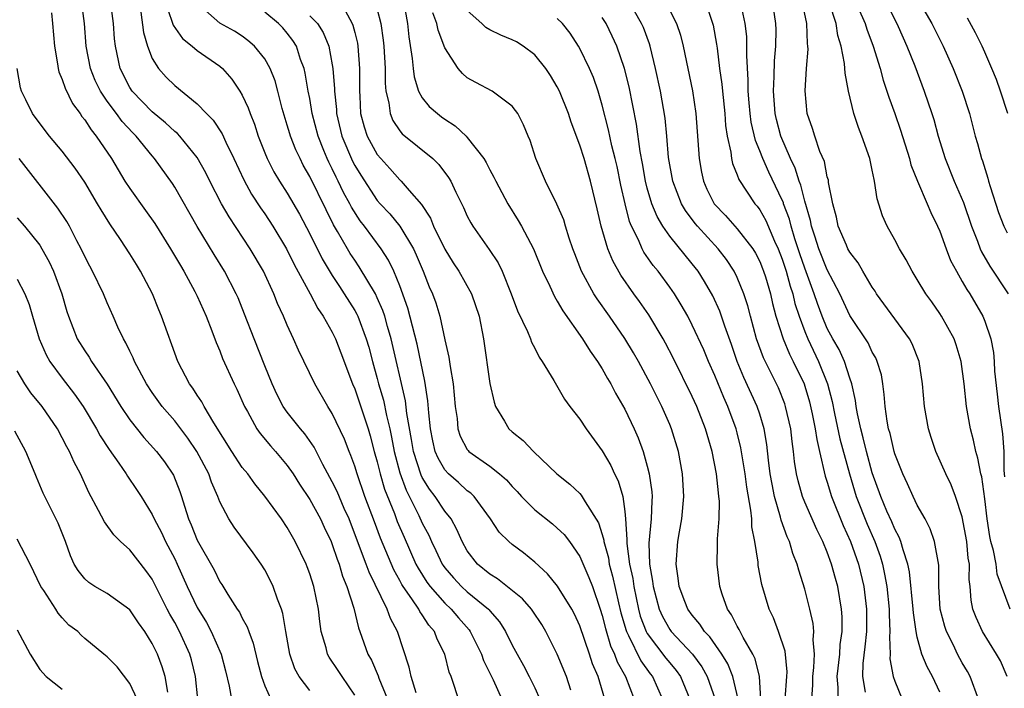
# Model space of a CAD drawing. Units: inches. Extents: x 2574000 to 2577000, y 1527000 to 1530000.
# Drawn here: x 2575585 to 2575673, y 1527842 to 1527901 of the extents above; entities that cross this region are included whole.
import ezdxf

# ---------------------------------------------------------------- set-up
doc = ezdxf.new("R2010")
doc.units = ezdxf.units.IN
doc.header["$MEASUREMENT"] = 0
doc.layers.add('LD25741527_2ft', color=92, linetype='Continuous')

msp = doc.modelspace()

# ---------------------------------------------------------------- linework, layer by layer
at = {"layer": 'LD25741527_2ft'}
for points, elevation in [([(2575659, 1527904.085), (2575660.363, 1527901), (2575660.507, 1527900.507), (2575661.075, 1527899), (2575661.688, 1527897), (2575661.964, 1527895.964), (2575662.298, 1527895), (2575662.46, 1527894.46), (2575663, 1527893.013), (2575663.518, 1527891.518), (2575664.296, 1527889), (2575664.438, 1527888.438), (2575665.009, 1527887.009), (2575665.89, 1527885), (2575666.217, 1527884.217), (2575666.809, 1527883), (2575667, 1527882.571), (2575667.554, 1527881), (2575667.962, 1527879.962), (2575668.47, 1527879), (2575669, 1527878.105), (2575669.393, 1527877.393), (2575669.656, 1527877), (2575670.825, 1527875), (2575671, 1527874.571), (2575671.535, 1527873), (2575671.773, 1527871.773), (2575671.833, 1527871), (2575671.876, 1527870.124), (2575672.085, 1527868.085), (2575672.206, 1527867), (2575672.572, 1527864.571), (2575672.695, 1527863), (2575672.68, 1527861.319), (2575672.753, 1527860.753)], 8288), ([(2575624.23, 1527841), (2575623.872, 1527842.128), (2575623.561, 1527843), (2575623.4, 1527843.4), (2575622.994, 1527845), (2575622.325, 1527846.325), (2575622.091, 1527847), (2575621.579, 1527847.579), (2575621, 1527848.502), (2575620.79, 1527848.79), (2575620.694, 1527849), (2575620.08, 1527849.92), (2575619.305, 1527851), (2575619.186, 1527851.187), (2575619, 1527851.546), (2575618.471, 1527852.471), (2575617.291, 1527855.291), (2575616.74, 1527856.74), (2575615.904, 1527859), (2575615.206, 1527861), (2575615, 1527861.686), (2575614.645, 1527862.645), (2575614.49, 1527863), (2575614.083, 1527864.084), (2575613, 1527866.379), (2575612.598, 1527867), (2575611.438, 1527869), (2575610.007, 1527872.007), (2575609.565, 1527873), (2575609, 1527874.202), (2575608.667, 1527875), (2575608.136, 1527876.136), (2575607.807, 1527877), (2575606.887, 1527879), (2575605.7, 1527881), (2575603.826, 1527883.826), (2575603.164, 1527885), (2575602.123, 1527887), (2575601.754, 1527887.754), (2575601, 1527889.099), (2575599.444, 1527891), (2575599.233, 1527891.233), (2575599, 1527891.409), (2575598.183, 1527892.183), (2575597, 1527893.145), (2575595.201, 1527895), (2575595, 1527895.307), (2575594.147, 1527897), (2575593.719, 1527899), (2575593.643, 1527899.643), (2575593.549, 1527901), (2575593.258, 1527903.258)], 8248), ([(2575665, 1527903.257), (2575666.283, 1527901), (2575667.287, 1527899), (2575668.181, 1527897), (2575668.978, 1527895), (2575669.633, 1527893), (2575670.145, 1527891), (2575670.347, 1527890.347), (2575670.701, 1527889), (2575670.792, 1527888.792), (2575671.279, 1527887.279), (2575671.336, 1527887), (2575671.464, 1527886.537), (2575672.204, 1527884.204), (2575672.696, 1527883), (2575673, 1527882.418)], 8292), ([(2575620.445, 1527841.554), (2575620.008, 1527843), (2575619.827, 1527843.827), (2575618.811, 1527847), (2575618.173, 1527848.173), (2575617.89, 1527849), (2575616.269, 1527852.269), (2575616.018, 1527853), (2575615.434, 1527854.566), (2575614.487, 1527857), (2575614.061, 1527857.939), (2575613.428, 1527859.428), (2575613, 1527860.306), (2575612.167, 1527861.833), (2575611.383, 1527863.383), (2575610.56, 1527864.56), (2575610.179, 1527865), (2575609, 1527866.497), (2575608.641, 1527867), (2575608.075, 1527868.075), (2575607.65, 1527869), (2575607, 1527870.588), (2575606.043, 1527873), (2575605.198, 1527875.198), (2575604.626, 1527876.626), (2575604.466, 1527877), (2575603.427, 1527879), (2575602.488, 1527880.488), (2575601, 1527882.964), (2575599, 1527886.457), (2575598.787, 1527886.787), (2575597.212, 1527889), (2575597, 1527889.238), (2575595.58, 1527891), (2575595.282, 1527891.283), (2575594.313, 1527892.312), (2575593.825, 1527893), (2575593, 1527894.103), (2575592.397, 1527895), (2575591.936, 1527895.936), (2575591.518, 1527897), (2575591.125, 1527899), (2575590.982, 1527901), (2575590.705, 1527903)], 8246), ([(2575598.349, 1527902.349), (2575598.859, 1527900.859), (2575599.675, 1527899.675), (2575600.545, 1527899), (2575601, 1527898.611), (2575603, 1527897.199), (2575603.229, 1527897), (2575604.063, 1527896.063), (2575604.783, 1527895), (2575605, 1527894.625), (2575605.521, 1527893.521), (2575605.687, 1527893), (2575606.072, 1527892.072), (2575606.418, 1527891), (2575607, 1527889.526), (2575607.213, 1527889), (2575607.819, 1527887.819), (2575608.301, 1527887), (2575609, 1527885.933), (2575610.078, 1527884.078), (2575611, 1527882.325), (2575612.092, 1527880.092), (2575613, 1527878.611), (2575613.635, 1527877.635), (2575614.069, 1527877), (2575615, 1527875.502), (2575615.18, 1527875.18), (2575615.263, 1527875), (2575616.021, 1527873), (2575616.246, 1527872.246), (2575616.574, 1527871), (2575617, 1527869.485), (2575617.119, 1527869), (2575617.544, 1527867.544), (2575617.822, 1527866.178), (2575618.117, 1527865), (2575618.276, 1527864.276), (2575618.51, 1527863), (2575619, 1527861.112), (2575619.559, 1527859.559), (2575620.704, 1527857.296), (2575621, 1527856.638), (2575621.571, 1527855.571), (2575621.817, 1527855), (2575622.212, 1527854.212), (2575622.762, 1527853), (2575622.855, 1527852.856), (2575623, 1527852.658), (2575623.767, 1527851.767), (2575624.485, 1527851), (2575625, 1527850.525), (2575626.874, 1527849), (2575626.936, 1527848.936), (2575627, 1527848.846), (2575627.865, 1527847.864), (2575628.401, 1527847), (2575629, 1527845.782), (2575629.42, 1527845), (2575629.994, 1527843.994), (2575630.51, 1527843), (2575631, 1527841.994), (2575631.448, 1527841)], 8252), ([(2575634.21, 1527841.79), (2575633.811, 1527843), (2575632.998, 1527844.999), (2575631.991, 1527847), (2575631.62, 1527847.62), (2575630.828, 1527848.828), (2575630.698, 1527849), (2575629.904, 1527849.904), (2575627.69, 1527851.69), (2575627, 1527852.102), (2575625.907, 1527853), (2575625, 1527854.175), (2575624.537, 1527855), (2575624.081, 1527856.081), (2575623.56, 1527857), (2575623, 1527857.704), (2575622.153, 1527859), (2575621.643, 1527859.643), (2575621, 1527860.672), (2575620.888, 1527860.888), (2575620.213, 1527863), (2575620.047, 1527864.047), (2575619.624, 1527866.376), (2575619.5, 1527867.5), (2575618.24, 1527873), (2575617.915, 1527874.085), (2575617.666, 1527875), (2575617.507, 1527875.507), (2575617, 1527876.647), (2575616.827, 1527877), (2575615.404, 1527879.404), (2575615, 1527879.974), (2575614.59, 1527880.59), (2575614.34, 1527881), (2575613.463, 1527882.537), (2575613.112, 1527883.112), (2575612.443, 1527884.443), (2575611, 1527887.418), (2575610.426, 1527888.426), (2575610.132, 1527889), (2575609.769, 1527889.769), (2575609.286, 1527891), (2575609.217, 1527891.217), (2575609, 1527891.981), (2575608.544, 1527893.456), (2575608.156, 1527895), (2575607.911, 1527895.911), (2575607.478, 1527897), (2575607, 1527897.854), (2575606.083, 1527899), (2575605.501, 1527899.501), (2575605, 1527899.87), (2575604.32, 1527900.32), (2575603, 1527901.039), (2575601, 1527902.796)], 8254), ([(2575619.332, 1527903), (2575619.686, 1527901), (2575619.815, 1527899.815), (2575620.111, 1527897.889), (2575620.18, 1527897), (2575620.266, 1527896.266), (2575620.659, 1527895), (2575621, 1527894.396), (2575621.623, 1527893.623), (2575622.341, 1527893), (2575622.71, 1527892.71), (2575623, 1527892.5), (2575623.916, 1527891.916), (2575624.897, 1527891), (2575625, 1527890.892), (2575626.461, 1527889), (2575626.666, 1527888.666), (2575627, 1527888.013), (2575627.37, 1527887.37), (2575627.534, 1527887), (2575628.603, 1527885), (2575629.519, 1527883.519), (2575629.814, 1527883), (2575630.873, 1527881), (2575631.7, 1527879), (2575632.333, 1527877.667), (2575632.747, 1527876.748), (2575633, 1527876.351), (2575633.478, 1527875.478), (2575635.228, 1527873), (2575635.908, 1527871.908), (2575636.576, 1527871), (2575637, 1527870.336), (2575637.474, 1527869.474), (2575637.759, 1527869), (2575638.174, 1527868.174), (2575639, 1527866.743), (2575639.838, 1527865), (2575640.203, 1527864.202), (2575640.638, 1527863), (2575641, 1527861.705), (2575641.173, 1527861), (2575641.404, 1527859.404), (2575641.427, 1527859), (2575641.393, 1527858.607), (2575641.35, 1527857), (2575641.144, 1527854.856), (2575641.203, 1527853), (2575641.465, 1527851.465), (2575641.51, 1527851), (2575642.046, 1527849), (2575642.343, 1527848.343), (2575643, 1527847.183), (2575643.134, 1527847), (2575645.008, 1527845.007), (2575645.86, 1527843.86), (2575646.324, 1527843), (2575647.023, 1527841)], 8264), ([(2575657.959, 1527841), (2575657.952, 1527842.047), (2575657.874, 1527843), (2575658.111, 1527845), (2575658.155, 1527845.845), (2575658.321, 1527847), (2575658.325, 1527848.325), (2575658.27, 1527849), (2575657.931, 1527851), (2575657.722, 1527851.722), (2575657.385, 1527853), (2575657, 1527854.051), (2575656.605, 1527855), (2575656.065, 1527856.065), (2575655, 1527858.497), (2575654.794, 1527859), (2575654.4, 1527860.4), (2575654.269, 1527861), (2575654.099, 1527862.099), (2575653.997, 1527863), (2575653.868, 1527863.868), (2575653.744, 1527865), (2575653.299, 1527867), (2575653.226, 1527867.226), (2575652.652, 1527868.652), (2575651.318, 1527871.318), (2575650.717, 1527873), (2575650.164, 1527875), (2575649.929, 1527875.929), (2575649.589, 1527877), (2575649, 1527878.457), (2575648.733, 1527879), (2575648.03, 1527880.03), (2575647.291, 1527881), (2575645.466, 1527883), (2575645.254, 1527883.254), (2575644.389, 1527884.389), (2575644.042, 1527885), (2575643.267, 1527887), (2575642.899, 1527889.101), (2575642.741, 1527891), (2575642.586, 1527892.586), (2575642.161, 1527895), (2575641.744, 1527897), (2575641.265, 1527899), (2575641.204, 1527899.204), (2575640.65, 1527900.65), (2575640.498, 1527901), (2575639.372, 1527903)], 8274), ([(2575642.601, 1527903), (2575643.608, 1527901), (2575643.959, 1527899.959), (2575644.199, 1527899), (2575645.015, 1527895.015), (2575645.311, 1527893), (2575645.597, 1527889), (2575645.812, 1527887.812), (2575645.993, 1527887), (2575646.305, 1527886.305), (2575646.956, 1527885), (2575647.954, 1527883.954), (2575649, 1527882.763), (2575650.37, 1527881), (2575650.615, 1527880.615), (2575651, 1527879.865), (2575651.248, 1527879.248), (2575651.343, 1527879), (2575651.497, 1527878.502), (2575651.941, 1527877), (2575652.133, 1527876.133), (2575652.437, 1527875), (2575653.076, 1527873), (2575653.638, 1527871.638), (2575653.978, 1527871), (2575654.931, 1527869), (2575655, 1527868.795), (2575655.408, 1527867.408), (2575655.662, 1527866.337), (2575655.931, 1527865), (2575656.055, 1527864.055), (2575656.318, 1527863), (2575656.814, 1527860.814), (2575657, 1527860.279), (2575657.375, 1527859), (2575658.412, 1527856.412), (2575659.074, 1527855), (2575659.776, 1527853), (2575660.239, 1527851), (2575660.492, 1527849), (2575660.472, 1527847), (2575660.346, 1527845.654), (2575660.157, 1527844.157), (2575660.131, 1527843), (2575660.37, 1527841.63)], 8276), ([(2575646.364, 1527902.364), (2575646.852, 1527900.852), (2575647.166, 1527899.166), (2575647.197, 1527898.804), (2575647.431, 1527897), (2575647.628, 1527895.628), (2575647.673, 1527895), (2575647.885, 1527893), (2575647.957, 1527891.957), (2575648.103, 1527891), (2575648.421, 1527889.579), (2575648.48, 1527889), (2575648.576, 1527888.576), (2575649, 1527887.578), (2575649.148, 1527887.148), (2575650.568, 1527885), (2575650.773, 1527884.773), (2575651, 1527884.467), (2575651.522, 1527883.522), (2575652.313, 1527881.687), (2575652.638, 1527881), (2575653, 1527880.069), (2575653.348, 1527879), (2575653.691, 1527877.691), (2575653.93, 1527877), (2575654.128, 1527876.128), (2575654.489, 1527875), (2575655, 1527873.647), (2575655.262, 1527873), (2575656.23, 1527871), (2575657.009, 1527869), (2575657.43, 1527867.43), (2575657.639, 1527866.361), (2575658.127, 1527864.127), (2575658.973, 1527861), (2575659.572, 1527859), (2575660.534, 1527856.534), (2575661.225, 1527855), (2575661.699, 1527853.699), (2575661.9, 1527853), (2575662.099, 1527852.099), (2575662.287, 1527851), (2575662.511, 1527849), (2575662.505, 1527848.504), (2575662.571, 1527847), (2575662.526, 1527846.526), (2575662.577, 1527845), (2575662.568, 1527844.568), (2575662.868, 1527843), (2575663, 1527842.586), (2575663.65, 1527841)], 8278), ([(2575667, 1527841.608), (2575666.36, 1527843), (2575665.866, 1527843.866), (2575665.416, 1527845), (2575665, 1527846.51), (2575664.898, 1527847), (2575664.653, 1527848.653), (2575664.637, 1527849), (2575664.308, 1527852.308), (2575664.164, 1527853), (2575663.742, 1527854.258), (2575663.549, 1527855), (2575663.396, 1527855.396), (2575663, 1527856.098), (2575662.739, 1527856.739), (2575662.3, 1527857.7), (2575661.747, 1527859), (2575661, 1527861.09), (2575660.48, 1527863), (2575660.198, 1527864.198), (2575659.97, 1527865), (2575659.671, 1527866.33), (2575659.565, 1527867), (2575659.513, 1527867.513), (2575659.173, 1527869), (2575659, 1527869.492), (2575658.516, 1527871), (2575658.04, 1527872.04), (2575657.483, 1527873), (2575657, 1527873.915), (2575656.537, 1527875), (2575656.125, 1527876.125), (2575655.847, 1527877), (2575655, 1527879.271), (2575654.544, 1527880.544), (2575654.114, 1527881.886), (2575653.778, 1527883), (2575653.629, 1527883.629), (2575653.121, 1527885), (2575653.097, 1527885.097), (2575653, 1527885.323), (2575651.8, 1527887.8), (2575651.263, 1527889), (2575651, 1527889.692), (2575650.606, 1527890.606), (2575650.234, 1527892.234), (2575650.136, 1527893), (2575650.05, 1527893.95), (2575649.968, 1527895), (2575649.974, 1527895.974), (2575649.839, 1527898.162), (2575649.858, 1527899), (2575649.834, 1527899.834), (2575649.711, 1527901), (2575649.348, 1527902.652)], 8280), ([(2575670.452, 1527841), (2575669.69, 1527843), (2575669.459, 1527843.459), (2575669, 1527844.236), (2575668.583, 1527845), (2575668.211, 1527845.789), (2575667.586, 1527847), (2575667.44, 1527847.44), (2575667.022, 1527849), (2575666.913, 1527851), (2575666.914, 1527852.914), (2575666.534, 1527855), (2575666.138, 1527856.139), (2575665.685, 1527857), (2575665, 1527858.24), (2575664.622, 1527859), (2575664.12, 1527860.121), (2575663.7, 1527861), (2575663, 1527862.793), (2575662.939, 1527863), (2575662.585, 1527864.585), (2575662.451, 1527865), (2575662.321, 1527865.679), (2575662.139, 1527867), (2575662.067, 1527868.067), (2575661.937, 1527869), (2575661.803, 1527869.803), (2575661.436, 1527871), (2575661.304, 1527871.303), (2575661, 1527871.807), (2575660.631, 1527872.63), (2575659, 1527875.059), (2575658.101, 1527877), (2575657, 1527879.137), (2575656.252, 1527881), (2575655.878, 1527882.122), (2575655.607, 1527883), (2575655.52, 1527883.52), (2575655, 1527885.239), (2575654.646, 1527886.646), (2575654.495, 1527887), (2575654.149, 1527888.149), (2575653.738, 1527889), (2575652.876, 1527891), (2575652.484, 1527892.484), (2575652.366, 1527893), (2575652.22, 1527895), (2575652.291, 1527896.291), (2575652.311, 1527897.689), (2575652.417, 1527899), (2575652.443, 1527900.443), (2575652.426, 1527901), (2575652.14, 1527903)], 8282), ([(2575672.988, 1527843), (2575672.396, 1527844.396), (2575672.049, 1527845), (2575670.803, 1527847), (2575670.239, 1527848.238), (2575669.95, 1527849), (2575669.782, 1527849.782), (2575669.71, 1527851), (2575669.617, 1527851.617), (2575669.643, 1527853), (2575669.534, 1527853.534), (2575669.398, 1527855), (2575669, 1527857.178), (2575668.406, 1527859), (2575668.019, 1527860.019), (2575667.53, 1527861), (2575666.639, 1527863), (2575666.235, 1527864.235), (2575666.007, 1527865), (2575665.639, 1527867), (2575665.463, 1527869), (2575665.174, 1527871), (2575664.543, 1527872.543), (2575664.313, 1527873), (2575661.387, 1527877), (2575661.242, 1527877.242), (2575661, 1527877.596), (2575660.166, 1527879), (2575659.751, 1527879.751), (2575659, 1527880.696), (2575658.837, 1527881), (2575658.698, 1527881.303), (2575657.973, 1527883), (2575657.817, 1527883.816), (2575657.479, 1527885), (2575657.118, 1527886.882), (2575657.092, 1527887.092), (2575657, 1527887.398), (2575656.746, 1527888.747), (2575656.351, 1527889.649), (2575655.885, 1527891), (2575655.691, 1527891.69), (2575655.215, 1527893), (2575655.02, 1527895.02), (2575655.146, 1527897), (2575655.285, 1527898.716), (2575655.269, 1527899), (2575655.226, 1527899.226), (2575655.177, 1527901), (2575654.796, 1527902.796)], 8284), ([(2575673.244, 1527849), (2575672.11, 1527852.11), (2575672.007, 1527853), (2575671.783, 1527854.217), (2575671.548, 1527855), (2575671.435, 1527855.435), (2575671.199, 1527857), (2575671, 1527858.801), (2575670.729, 1527860.73), (2575670.652, 1527861), (2575670.394, 1527862.395), (2575670.192, 1527863), (2575669.99, 1527863.99), (2575669.714, 1527865), (2575669.373, 1527867), (2575669.155, 1527869), (2575668.891, 1527871), (2575668.457, 1527872.458), (2575668.27, 1527873), (2575667.153, 1527875), (2575667, 1527875.242), (2575666.279, 1527876.279), (2575665.751, 1527877), (2575665, 1527878.272), (2575664.543, 1527879), (2575664.007, 1527880.007), (2575663.42, 1527881), (2575663, 1527881.794), (2575662.323, 1527883), (2575661.911, 1527883.911), (2575661.426, 1527885.426), (2575661.201, 1527887), (2575661.155, 1527887.155), (2575661, 1527887.97), (2575660.773, 1527889), (2575660.072, 1527891), (2575659.762, 1527891.762), (2575659.361, 1527893), (2575658.89, 1527895), (2575658.581, 1527896.581), (2575658.539, 1527897.461), (2575658.247, 1527899), (2575657.947, 1527899.947), (2575657.783, 1527901), (2575657.187, 1527902.812)], 8286), ([(2575662.44, 1527902.44), (2575663.186, 1527901), (2575663.734, 1527899.734), (2575664.081, 1527899), (2575664.77, 1527897.23), (2575665.607, 1527895), (2575666.296, 1527893), (2575666.468, 1527892.468), (2575666.86, 1527891), (2575667.471, 1527889), (2575668.288, 1527887), (2575669.108, 1527885.108), (2575669.805, 1527883), (2575670.339, 1527881.661), (2575670.58, 1527881), (2575670.711, 1527880.711), (2575671.45, 1527879.449), (2575673.076, 1527877)], 8290), ([(2575588.04, 1527901.96), (2575588.138, 1527901), (2575588.295, 1527899), (2575588.583, 1527897.417), (2575588.629, 1527897), (2575588.703, 1527896.703), (2575589, 1527896.033), (2575589.252, 1527895.253), (2575589.909, 1527893.909), (2575590.584, 1527893), (2575590.75, 1527892.75), (2575591, 1527892.445), (2575591.555, 1527891.555), (2575592.027, 1527891), (2575593.366, 1527889), (2575594.564, 1527887), (2575595, 1527886.337), (2575596.409, 1527884.409), (2575597.235, 1527883.235), (2575598.625, 1527881), (2575599.499, 1527879.498), (2575599.806, 1527879), (2575600.797, 1527877.203), (2575601, 1527876.789), (2575601.787, 1527875), (2575602.304, 1527873.696), (2575602.671, 1527872.671), (2575603, 1527871.926), (2575603.251, 1527871.251), (2575604.275, 1527869), (2575604.523, 1527868.523), (2575605.187, 1527867), (2575605.458, 1527866.542), (2575606.302, 1527865), (2575606.589, 1527864.589), (2575607.501, 1527863.501), (2575607.955, 1527863), (2575609, 1527861.751), (2575609.515, 1527861), (2575610.089, 1527860.089), (2575611, 1527858.721), (2575611.945, 1527857), (2575612.275, 1527856.275), (2575612.889, 1527855), (2575613, 1527854.729), (2575613.433, 1527853.433), (2575613.61, 1527853), (2575613.92, 1527851.92), (2575614.304, 1527851), (2575614.911, 1527849.089), (2575615.326, 1527847.326), (2575615.459, 1527847), (2575616.17, 1527845), (2575616.476, 1527844.476), (2575617.072, 1527843.072), (2575617.143, 1527842.857), (2575617.908, 1527841)], 8244), ([(2575595.985, 1527902.015), (2575596.209, 1527900.209), (2575596.578, 1527899), (2575597, 1527897.89), (2575597.549, 1527897), (2575598.248, 1527896.248), (2575599, 1527895.488), (2575601, 1527893.87), (2575601.81, 1527893), (2575602.415, 1527892.415), (2575603.208, 1527891.208), (2575603.54, 1527890.46), (2575604.261, 1527889), (2575605.125, 1527887.125), (2575605.834, 1527885.834), (2575606.623, 1527884.623), (2575607, 1527884.088), (2575607.721, 1527883), (2575608.922, 1527881), (2575609.602, 1527879.602), (2575611.02, 1527877), (2575611.706, 1527875.706), (2575612.2, 1527875), (2575613, 1527873.583), (2575613.286, 1527873), (2575613.768, 1527871.768), (2575614.799, 1527869), (2575615, 1527868.547), (2575616.182, 1527865), (2575616.372, 1527864.372), (2575616.735, 1527863), (2575617, 1527862.087), (2575617.262, 1527861), (2575617.653, 1527859.653), (2575618.518, 1527857.482), (2575618.775, 1527856.775), (2575619.376, 1527855.377), (2575620.427, 1527853), (2575620.623, 1527852.623), (2575621.404, 1527851.404), (2575621.7, 1527851), (2575623, 1527849.522), (2575623.567, 1527849), (2575624.221, 1527848.221), (2575625.157, 1527847.157), (2575625.27, 1527847), (2575626.258, 1527845), (2575626.439, 1527844.439), (2575627.294, 1527842.706), (2575628.07, 1527841)], 8250), ([(2575637.238, 1527841), (2575636.624, 1527843), (2575636.134, 1527844.134), (2575635.859, 1527845), (2575635, 1527847.526), (2575634.54, 1527848.54), (2575634.299, 1527849), (2575633.031, 1527851.031), (2575632.129, 1527852.129), (2575631, 1527853.156), (2575629.992, 1527853.992), (2575629, 1527854.725), (2575628.684, 1527855), (2575627.839, 1527855.839), (2575627.075, 1527857), (2575625.618, 1527859), (2575625.307, 1527859.307), (2575625, 1527859.514), (2575624.229, 1527860.229), (2575623.34, 1527861), (2575623, 1527861.367), (2575622.402, 1527862.402), (2575622.157, 1527863), (2575621.936, 1527863.937), (2575621.728, 1527865), (2575621.574, 1527866.426), (2575621.502, 1527867.502), (2575621.232, 1527869.232), (2575620.531, 1527872.531), (2575619.718, 1527875.718), (2575619, 1527877.692), (2575618.461, 1527879), (2575617.991, 1527879.991), (2575617.356, 1527881), (2575615.863, 1527883), (2575615.478, 1527883.478), (2575614.696, 1527884.696), (2575614.551, 1527885), (2575613.998, 1527885.998), (2575613.525, 1527887), (2575613.343, 1527887.343), (2575613, 1527888.083), (2575612.687, 1527888.687), (2575612.547, 1527889), (2575612.263, 1527889.738), (2575611.741, 1527891), (2575611.218, 1527893), (2575611, 1527894.328), (2575610.869, 1527895), (2575610.592, 1527896.593), (2575610.492, 1527897), (2575610.181, 1527897.819), (2575609.809, 1527899), (2575609.505, 1527899.505), (2575609, 1527900.148), (2575608.607, 1527900.607), (2575608.232, 1527901), (2575607, 1527902.021)], 8256), ([(2575611, 1527901.689), (2575611.694, 1527901), (2575612.204, 1527900.204), (2575612.695, 1527899), (2575613, 1527897.339), (2575613.054, 1527897), (2575613.195, 1527895.195), (2575613.194, 1527895), (2575613.369, 1527893.369), (2575613.382, 1527893), (2575613.852, 1527891), (2575614.791, 1527888.791), (2575615, 1527888.397), (2575615.532, 1527887.532), (2575617, 1527885.289), (2575617.253, 1527885), (2575618.101, 1527884.101), (2575619, 1527882.995), (2575620.216, 1527881), (2575620.466, 1527880.466), (2575621.091, 1527879), (2575621.626, 1527877.626), (2575621.91, 1527877), (2575622.193, 1527876.193), (2575622.554, 1527875), (2575623, 1527872.902), (2575623.365, 1527871.365), (2575623.471, 1527870.529), (2575623.753, 1527869), (2575623.935, 1527867), (2575624.09, 1527865.91), (2575624.162, 1527865), (2575624.366, 1527864.366), (2575625, 1527863.171), (2575625.07, 1527863.07), (2575625.143, 1527863), (2575627, 1527861.693), (2575627.873, 1527861), (2575628.479, 1527860.479), (2575629, 1527859.871), (2575629.431, 1527859.431), (2575629.812, 1527859), (2575631, 1527857.816), (2575632.56, 1527856.561), (2575633, 1527856.19), (2575633.619, 1527855.619), (2575634.084, 1527855), (2575635, 1527853.684), (2575635.811, 1527851.811), (2575636.116, 1527851), (2575636.816, 1527849), (2575637, 1527848.439), (2575637.279, 1527847.279), (2575637.736, 1527845.736), (2575638.09, 1527845), (2575638.317, 1527844.317), (2575639.055, 1527843), (2575639.819, 1527841)], 8258), ([(2575614.145, 1527902.145), (2575614.771, 1527901), (2575614.841, 1527900.841), (2575615, 1527900.217), (2575615.245, 1527899.245), (2575615.28, 1527899), (2575615.42, 1527897), (2575615.416, 1527895), (2575615.452, 1527894.548), (2575615.518, 1527893), (2575615.822, 1527891.822), (2575616.092, 1527891), (2575617, 1527889.358), (2575617.304, 1527889), (2575618.124, 1527888.124), (2575619, 1527887.11), (2575619.12, 1527887), (2575619.835, 1527886.164), (2575620.93, 1527884.93), (2575621.721, 1527883.721), (2575622.01, 1527883), (2575623, 1527880.951), (2575623.754, 1527879.754), (2575624.255, 1527879), (2575625.373, 1527877), (2575626.051, 1527875), (2575626.433, 1527873), (2575627, 1527869.036), (2575627.382, 1527867.382), (2575627.517, 1527867), (2575628.304, 1527865.696), (2575628.693, 1527865), (2575629, 1527864.731), (2575629.978, 1527863.978), (2575630.879, 1527863), (2575632.965, 1527861), (2575634.105, 1527860.105), (2575635, 1527859.274), (2575635.13, 1527859.13), (2575635.474, 1527858.526), (2575636.671, 1527856.671), (2575637, 1527855.612), (2575637.131, 1527855.131), (2575637.139, 1527855), (2575637.539, 1527853.539), (2575637.619, 1527853), (2575637.921, 1527851.921), (2575638.438, 1527849.562), (2575638.655, 1527848.655), (2575639.108, 1527847.108), (2575639.15, 1527847), (2575639.338, 1527846.662), (2575640.418, 1527844.418), (2575641.254, 1527843.254), (2575641.455, 1527843), (2575642.36, 1527841)], 8260), ([(2575617, 1527902.233), (2575617.329, 1527901), (2575617.537, 1527899.537), (2575617.591, 1527899), (2575617.688, 1527897), (2575617.69, 1527895.69), (2575617.765, 1527895), (2575618.037, 1527893.963), (2575618.141, 1527893), (2575618.389, 1527892.389), (2575619, 1527891.478), (2575619.208, 1527891.208), (2575621.926, 1527889), (2575622.481, 1527888.481), (2575623.335, 1527887.335), (2575623.527, 1527887), (2575623.977, 1527886.023), (2575624.657, 1527884.657), (2575625, 1527883.895), (2575625.306, 1527883.306), (2575625.489, 1527883), (2575626.944, 1527880.944), (2575627.738, 1527879.738), (2575628.092, 1527879), (2575628.912, 1527877), (2575629.478, 1527875.478), (2575630.364, 1527873.636), (2575630.617, 1527873), (2575630.706, 1527872.706), (2575631, 1527872.173), (2575631.386, 1527871.386), (2575631.669, 1527871), (2575632.707, 1527869.293), (2575633.643, 1527867.644), (2575634.122, 1527867), (2575635, 1527865.871), (2575635.555, 1527865), (2575637, 1527863.066), (2575637.765, 1527861.765), (2575638.096, 1527861), (2575638.402, 1527860.402), (2575638.818, 1527859), (2575639, 1527857.679), (2575639.069, 1527857), (2575639.186, 1527855.186), (2575639.178, 1527854.822), (2575639.431, 1527853), (2575639.705, 1527851.705), (2575639.794, 1527851), (2575640.209, 1527849), (2575640.378, 1527848.378), (2575640.912, 1527847), (2575641, 1527846.841), (2575642.652, 1527844.652), (2575643, 1527844.214), (2575643.557, 1527843.557), (2575643.95, 1527843), (2575644.792, 1527841)], 8262), ([(2575649.086, 1527841), (2575648.605, 1527843), (2575648.149, 1527844.149), (2575647.623, 1527845), (2575646.545, 1527846.545), (2575646.082, 1527847), (2575645.671, 1527847.67), (2575645, 1527848.445), (2575644.599, 1527849), (2575644.338, 1527849.662), (2575643.843, 1527851), (2575643.758, 1527851.758), (2575643.57, 1527853), (2575643.714, 1527855), (2575643.851, 1527855.851), (2575644.069, 1527857), (2575644.252, 1527859), (2575644.129, 1527861), (2575643.765, 1527863), (2575643.166, 1527865), (2575643, 1527865.393), (2575642.279, 1527867), (2575641.272, 1527869), (2575640.204, 1527871), (2575639.765, 1527871.765), (2575639, 1527873.031), (2575637.641, 1527875), (2575636.537, 1527876.537), (2575636.251, 1527877), (2575635.156, 1527879), (2575634.548, 1527880.548), (2575634.385, 1527881), (2575634.062, 1527881.938), (2575633.733, 1527883), (2575633.573, 1527883.573), (2575632.972, 1527884.972), (2575631.942, 1527887), (2575631.082, 1527889), (2575630.599, 1527890.599), (2575630.417, 1527891), (2575630.008, 1527892.008), (2575629.481, 1527893), (2575629.287, 1527893.287), (2575629, 1527893.661), (2575627.2, 1527895), (2575625.752, 1527895.752), (2575625, 1527896.177), (2575624.56, 1527896.559), (2575624.175, 1527897), (2575623, 1527898.845), (2575622.413, 1527900.413), (2575622.305, 1527901), (2575621.95, 1527901.95)], 8266), ([(2575651.101, 1527841), (2575650.97, 1527843), (2575650.578, 1527844.578), (2575650.367, 1527845), (2575649.514, 1527846.486), (2575649.179, 1527847.179), (2575649, 1527847.483), (2575648.491, 1527848.491), (2575648.124, 1527849), (2575647.666, 1527850.334), (2575647.458, 1527851), (2575647.215, 1527853), (2575647.253, 1527854.747), (2575647.233, 1527855.233), (2575647.374, 1527857), (2575647.404, 1527858.596), (2575647.369, 1527859), (2575647.317, 1527859.317), (2575647.152, 1527861), (2575646.752, 1527863), (2575646.173, 1527865), (2575645.392, 1527867), (2575645, 1527867.879), (2575643.308, 1527871.308), (2575642.62, 1527872.62), (2575642.406, 1527873), (2575641.129, 1527875.129), (2575640.314, 1527876.314), (2575639.815, 1527877), (2575638.655, 1527878.655), (2575637.925, 1527879.925), (2575637.481, 1527881), (2575636.894, 1527883), (2575636.545, 1527884.545), (2575635.953, 1527887), (2575635.377, 1527889), (2575635, 1527890.203), (2575634.236, 1527892.236), (2575633.998, 1527893), (2575633.196, 1527895), (2575633, 1527895.388), (2575632.395, 1527896.395), (2575631.979, 1527897), (2575631, 1527898.214), (2575629.955, 1527899), (2575629.371, 1527899.371), (2575629, 1527899.552), (2575627.977, 1527899.977), (2575627, 1527900.442), (2575626.647, 1527900.647), (2575626.287, 1527901), (2575625, 1527902.159)], 8268), ([(2575653.268, 1527841), (2575653.415, 1527843), (2575653.434, 1527843.434), (2575653.251, 1527845.251), (2575652.672, 1527847), (2575652.221, 1527848.22), (2575651.835, 1527849), (2575651.171, 1527851.171), (2575650.865, 1527852.865), (2575650.841, 1527853.159), (2575650.557, 1527855), (2575650.297, 1527856.297), (2575650.279, 1527857), (2575650.215, 1527857.785), (2575649.841, 1527859.841), (2575649.686, 1527861), (2575649.314, 1527863.314), (2575649, 1527864.64), (2575648.909, 1527865), (2575648.163, 1527867), (2575647.793, 1527867.792), (2575647, 1527869.742), (2575646.437, 1527871), (2575646.016, 1527872.016), (2575645, 1527874.22), (2575644.59, 1527875), (2575644.021, 1527876.021), (2575643.41, 1527877), (2575643, 1527877.585), (2575641.954, 1527879), (2575641.524, 1527879.524), (2575640.697, 1527880.697), (2575640.538, 1527881), (2575640.204, 1527881.796), (2575639.602, 1527883), (2575639.423, 1527883.423), (2575639.021, 1527885), (2575638.642, 1527886.642), (2575638.31, 1527888.31), (2575638.153, 1527889), (2575637.862, 1527890.139), (2575637.564, 1527891.564), (2575637, 1527893.744), (2575636.626, 1527895), (2575636.204, 1527896.204), (2575635.867, 1527897), (2575635, 1527898.785), (2575634.875, 1527899), (2575634.135, 1527900.135), (2575633.451, 1527901), (2575633, 1527901.457)], 8270), ([(2575655.624, 1527841), (2575655.721, 1527842.279), (2575655.717, 1527843), (2575655.812, 1527843.813), (2575655.864, 1527845), (2575655.744, 1527846.255), (2575655.795, 1527847), (2575655.73, 1527847.73), (2575655.434, 1527849), (2575655, 1527850.773), (2575654.463, 1527852.463), (2575654.333, 1527853), (2575653.936, 1527853.936), (2575653.628, 1527855), (2575653.418, 1527855.418), (2575652.894, 1527856.894), (2575652.845, 1527857.155), (2575652.31, 1527859), (2575652.087, 1527860.087), (2575651.935, 1527861), (2575651.776, 1527862.224), (2575651.623, 1527863.624), (2575651.393, 1527865), (2575651, 1527866.316), (2575650.778, 1527867), (2575649.577, 1527869.577), (2575648.987, 1527871), (2575648.482, 1527872.482), (2575647.88, 1527874.12), (2575647.445, 1527875.445), (2575646.825, 1527876.825), (2575646.099, 1527878.099), (2575645.523, 1527879), (2575645, 1527879.671), (2575643, 1527882.103), (2575642.387, 1527883), (2575641.868, 1527883.868), (2575641.41, 1527885), (2575641, 1527886.371), (2575640.836, 1527887), (2575640.573, 1527888.573), (2575640.371, 1527889.628), (2575640.052, 1527892.052), (2575639.379, 1527895.379), (2575638.982, 1527897), (2575638.284, 1527899), (2575637.883, 1527899.883), (2575637.331, 1527901), (2575637, 1527901.547)], 8272), ([(2575673.044, 1527893), (2575672.407, 1527895), (2575672.03, 1527896.03), (2575671.635, 1527897), (2575671, 1527898.45), (2575670.755, 1527899), (2575670.183, 1527900.183), (2575669.472, 1527901.472)], 8294), ([(2575615, 1527841.355), (2575613.868, 1527843), (2575613.533, 1527843.533), (2575612.726, 1527844.726), (2575612.578, 1527845), (2575612.444, 1527845.556), (2575612.014, 1527847), (2575611.886, 1527847.886), (2575611.769, 1527849), (2575611.358, 1527851), (2575611, 1527852.116), (2575610.766, 1527852.766), (2575610.67, 1527853), (2575609.715, 1527855), (2575609, 1527856.257), (2575608.488, 1527857), (2575607, 1527859.027), (2575606.11, 1527860.11), (2575605.487, 1527861), (2575605, 1527861.583), (2575604.06, 1527863), (2575602.464, 1527865.536), (2575601.619, 1527867), (2575601.412, 1527867.412), (2575601, 1527867.994), (2575600.61, 1527868.61), (2575600.315, 1527869), (2575599.282, 1527871), (2575597.833, 1527875), (2575597.576, 1527875.576), (2575597.016, 1527877), (2575595.968, 1527879), (2575595.586, 1527879.586), (2575595, 1527880.553), (2575594.18, 1527881.82), (2575593.224, 1527883.224), (2575592.451, 1527884.451), (2575592.14, 1527885), (2575591, 1527886.905), (2575590.154, 1527888.154), (2575589, 1527889.673), (2575587.877, 1527891), (2575587.491, 1527891.492), (2575586.361, 1527893), (2575585.763, 1527894.237), (2575585.374, 1527895), (2575585.286, 1527895.286), (2575584.986, 1527897)], 8242), ([(2575611, 1527841.765), (2575610.061, 1527843), (2575609.685, 1527843.685), (2575609.231, 1527845), (2575608.862, 1527847), (2575608.602, 1527848.602), (2575608.474, 1527849), (2575608.125, 1527849.875), (2575607.753, 1527851), (2575607.518, 1527851.518), (2575607, 1527852.475), (2575606.669, 1527853), (2575605.981, 1527853.981), (2575604.272, 1527856.272), (2575603.798, 1527857), (2575603, 1527858.53), (2575602.823, 1527859), (2575602.265, 1527860.265), (2575602.022, 1527861), (2575600.974, 1527863), (2575600.175, 1527864.175), (2575599, 1527865.731), (2575597.892, 1527867), (2575597, 1527868.239), (2575596.484, 1527869), (2575595.419, 1527871), (2575595.303, 1527871.303), (2575595, 1527871.912), (2575594.657, 1527872.657), (2575594.441, 1527873), (2575593.951, 1527874.049), (2575593.529, 1527875), (2575593, 1527876.198), (2575592.673, 1527877), (2575591.699, 1527879), (2575591.447, 1527879.447), (2575591, 1527880.301), (2575590.679, 1527881), (2575590.305, 1527881.695), (2575589.637, 1527883), (2575589.406, 1527883.406), (2575588.613, 1527884.613), (2575585.167, 1527889)], 8240), ([(2575585, 1527883.757), (2575585.635, 1527883), (2575587, 1527881.305), (2575587.197, 1527881), (2575587.842, 1527879.842), (2575588.225, 1527879), (2575588.955, 1527877), (2575589.416, 1527875.416), (2575589.556, 1527875), (2575590.334, 1527873), (2575591, 1527871.924), (2575591.38, 1527871.38), (2575591.595, 1527871), (2575592.976, 1527868.976), (2575594.201, 1527867), (2575595, 1527865.81), (2575596.251, 1527864.251), (2575597.386, 1527863), (2575598.085, 1527862.084), (2575598.887, 1527860.887), (2575599.455, 1527859.455), (2575599.608, 1527859), (2575599.853, 1527858.147), (2575600.225, 1527857), (2575600.467, 1527856.467), (2575601, 1527855.11), (2575602.489, 1527852.489), (2575603, 1527851.422), (2575603.171, 1527851.171), (2575603.716, 1527850.284), (2575604.554, 1527849), (2575604.74, 1527848.74), (2575605, 1527848.192), (2575605.435, 1527847.435), (2575605.571, 1527847), (2575605.973, 1527845.973), (2575606.357, 1527844.357), (2575606.707, 1527843), (2575607, 1527842.194), (2575607.543, 1527841)], 8238), ([(2575585, 1527878.298), (2575585.674, 1527877), (2575586.06, 1527876.06), (2575586.353, 1527875), (2575586.946, 1527873), (2575587.575, 1527871.575), (2575587.906, 1527871), (2575589, 1527869.521), (2575590.098, 1527868.099), (2575590.861, 1527867), (2575592.047, 1527865), (2575592.381, 1527864.381), (2575593.169, 1527863.169), (2575594.032, 1527861.968), (2575594.69, 1527861), (2575594.801, 1527860.801), (2575595.611, 1527859.611), (2575596.008, 1527859), (2575597, 1527857.395), (2575597.176, 1527857), (2575597.811, 1527855.811), (2575598.183, 1527855), (2575599, 1527853.461), (2575599.226, 1527853), (2575600.116, 1527851), (2575601, 1527849.131), (2575601.815, 1527847.815), (2575602.246, 1527847), (2575603.123, 1527845), (2575603.51, 1527843.51), (2575603.832, 1527842.168), (2575604.033, 1527841)], 8236), ([(2575601.058, 1527841), (2575600.832, 1527843), (2575600.484, 1527844.484), (2575600.342, 1527845), (2575599.432, 1527847), (2575599, 1527847.804), (2575598.557, 1527848.557), (2575598.324, 1527849), (2575597, 1527851.642), (2575596.439, 1527852.439), (2575595, 1527854.249), (2575594.184, 1527855), (2575593.589, 1527855.589), (2575592.749, 1527856.749), (2575592.231, 1527857.769), (2575591.363, 1527859.363), (2575590.619, 1527861), (2575590.056, 1527862.056), (2575589.641, 1527863), (2575589.404, 1527863.404), (2575589, 1527864.208), (2575588.573, 1527865), (2575587.207, 1527867), (2575586.211, 1527868.211), (2575585.664, 1527869), (2575585, 1527870.167)], 8234), ([(2575598.388, 1527841.612), (2575598.141, 1527843), (2575597.879, 1527843.879), (2575597.466, 1527845), (2575597, 1527845.954), (2575596.343, 1527847), (2575595.779, 1527847.779), (2575595, 1527848.932), (2575593, 1527850.387), (2575591.896, 1527851), (2575591.352, 1527851.352), (2575591, 1527851.673), (2575590.415, 1527852.415), (2575590.071, 1527853), (2575589.74, 1527853.74), (2575589.286, 1527855), (2575588.621, 1527856.621), (2575587.3, 1527859.3), (2575586.707, 1527860.707), (2575586.605, 1527861), (2575585.771, 1527863), (2575584.785, 1527864.785)], 8232), ([(2575595.644, 1527841), (2575595, 1527842.386), (2575593.868, 1527843.868), (2575593, 1527844.769), (2575592.681, 1527845), (2575591, 1527846.394), (2575590.675, 1527846.675), (2575590.388, 1527847), (2575589.585, 1527847.585), (2575589, 1527848.219), (2575588.642, 1527848.642), (2575588.434, 1527849), (2575587.36, 1527850.64), (2575587.103, 1527851), (2575586.147, 1527853), (2575585, 1527855.218)], 8230), ([(2575585, 1527847.164), (2575586.138, 1527845), (2575587, 1527843.624), (2575587.568, 1527843), (2575589, 1527841.889)], 8228)]:
    msp.add_lwpolyline(points, dxfattribs=dict(at, elevation=elevation))

doc.saveas('drawing.dxf')
